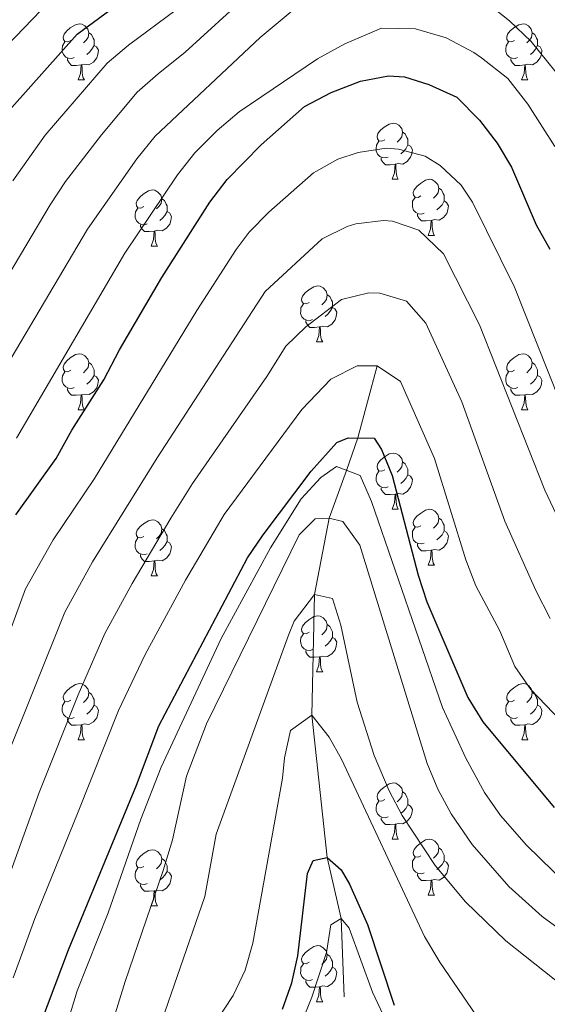
# Model space of a CAD drawing. Units: metres. Extents: x 667900 to 672427, y 737230 to 740310.
# Drawn here: x 668903 to 668998, y 738122 to 738298 of the extents above; entities that cross this region are included whole.
import ezdxf

# ---------------------------------------------------------------- set-up
doc = ezdxf.new("R2010")
doc.units = ezdxf.units.M
doc.header["$MEASUREMENT"] = 0
doc.linetypes.add('DGN Style 3', pattern=[81.534222, 58.23873, -23.295492])
for name, color, linetype, lineweight in [('Carátula', 7, 'Continuous', 0), ('Elementos auxiliares', 7, 'Continuous', 0), ('Entidades rústicas y varios', 7, 'Continuous', 0), ('Hidrografía', 7, 'Continuous', 0), ('Relieve y altimetría', 7, 'Continuous', 0)]:
    doc.layers.add(name, color=color, linetype=linetype, lineweight=lineweight)

msp = doc.modelspace()

# ---------------------------------------------------------------- linework, layer by layer
at = {"layer": 'Carátula', "color": 7, "linetype": 'Continuous', "lineweight": 0}
for points in [[(667973.551, 737230.306), (672427.184, 737340.44), (672353.761, 740309.544), (667900.128, 740199.409)], [(667973.551, 737230.306), (672427.185, 737340.44), (672353.762, 740309.543), (667900.129, 740199.41)]]:
    msp.add_3dface(points, dxfattribs=at)
at = {"layer": 'Elementos auxiliares', "color": 250, "linetype": 'Continuous', "lineweight": 0}
msp.add_3dface([(668786.92, 739959.03), (672194.691, 740043.329), (672252.66, 737729.939), (668843.73, 737645.64)], dxfattribs=at)
at = {"layer": 'Entidades rústicas y varios', "color": 92, "linetype": 'Continuous', "lineweight": 0, "flags": 128}
for points in [[(668912.385, 738294.487), (668911.854, 738294.223), (668911.325, 738294.278), (668911.06, 738294.647), (668911.004, 738295.072), (668911.164, 738295.592), (668911.645, 738296.187), (668912.28, 738296.717), (668913.18, 738297.302), (668913.925, 738297.462), (668914.349, 738297.407), (668914.879, 738297.092), (668915.41, 738296.507), (668915.57, 738295.867), (668915.46, 738295.017), (668915.035, 738294.487), (668914.614, 738294.062)], [(668915.57, 738295.867), (668916.045, 738295.553), (668916.36, 738294.912), (668916.52, 738294.592), (668916.52, 738294.012), (668916.519, 738293.587), (668916.149, 738292.898), (668915.729, 738292.417), (668915.249, 738291.997)], [(668991.711, 738294.487), (668991.182, 738294.223), (668990.651, 738294.278), (668990.387, 738294.647), (668990.331, 738295.072), (668990.491, 738295.592), (668990.972, 738296.187), (668991.606, 738296.717), (668992.507, 738297.303), (668993.251, 738297.462), (668993.677, 738297.408), (668994.207, 738297.093), (668994.736, 738296.507), (668994.896, 738295.867), (668994.786, 738295.017), (668994.361, 738294.488), (668993.941, 738294.062)], [(668994.896, 738295.867), (668995.371, 738295.553), (668995.687, 738294.912), (668995.847, 738294.592), (668995.846, 738294.012), (668995.847, 738293.587), (668995.477, 738292.898), (668995.056, 738292.417), (668994.577, 738291.997)], [(668912.969, 738291.407), (668912.544, 738291.247), (668911.959, 738291.307), (668911.484, 738291.518), (668911.059, 738291.942), (668910.845, 738292.527), (668910.845, 738292.947), (668910.899, 738293.532), (668911.324, 738294.223)], [(668992.296, 738291.408), (668991.871, 738291.247), (668991.287, 738291.308), (668990.811, 738291.517), (668990.387, 738291.943), (668990.171, 738292.527), (668990.172, 738292.948), (668990.226, 738293.532), (668990.651, 738294.223)], [(668916.519, 738293.587), (668916.975, 738293.337), (668917.319, 738292.722), (668917.21, 738291.997), (668917, 738291.357), (668916.415, 738290.617), (668915.619, 738290.138), (668914.77, 738290.243), (668914.34, 738290.112)], [(668995.847, 738293.587), (668996.301, 738293.337), (668996.646, 738292.723), (668996.536, 738291.998), (668996.326, 738291.357), (668995.741, 738290.617), (668994.947, 738290.138), (668994.097, 738290.243), (668993.667, 738290.112)], [(668914.23, 738290.112), (668913.339, 738290.027), (668912.494, 738290.027), (668912.069, 738290.457), (668911.75, 738290.932), (668911.75, 738291.247)], [(668993.557, 738290.112), (668992.667, 738290.027), (668991.821, 738290.027), (668991.397, 738290.457), (668991.077, 738290.932), (668991.076, 738291.247)], [(668913.685, 738287.427), (668914.119, 738288.587), (668914.23, 738290.112), (668914.34, 738290.112), (668914.374, 738289.528), (668914.409, 738288.842), (668914.479, 738288.228), (668914.594, 738287.828), (668914.809, 738287.428)], [(668993.011, 738287.427), (668993.447, 738288.587), (668993.557, 738290.112), (668993.667, 738290.112), (668993.701, 738289.528), (668993.736, 738288.842), (668993.807, 738288.227), (668993.921, 738287.828), (668994.136, 738287.428)], [(668913.685, 738287.427), (668914.809, 738287.428)], [(668993.011, 738287.427), (668994.136, 738287.428)], [(668968.523, 738276.718), (668967.994, 738276.453), (668967.463, 738276.508), (668967.198, 738276.879), (668967.143, 738277.303), (668967.304, 738277.824), (668967.783, 738278.419), (668968.418, 738278.948), (668969.318, 738279.533), (668970.063, 738279.693), (668970.489, 738279.639), (668971.019, 738279.324), (668971.548, 738278.739), (668971.708, 738278.099), (668971.598, 738277.249), (668971.173, 738276.718), (668970.754, 738276.293)], [(668969.109, 738273.638), (668968.683, 738273.478), (668968.099, 738273.538), (668967.623, 738273.748), (668967.199, 738274.174), (668966.983, 738274.759), (668966.983, 738275.179), (668967.038, 738275.763), (668967.464, 738276.453)], [(668971.708, 738278.099), (668972.183, 738277.783), (668972.498, 738277.144), (668972.658, 738276.824), (668972.658, 738276.243), (668972.659, 738275.818), (668972.289, 738275.128), (668971.869, 738274.648), (668971.389, 738274.228)], [(668972.659, 738275.818), (668973.113, 738275.568), (668973.458, 738274.954), (668973.348, 738274.228), (668973.138, 738273.588), (668972.553, 738272.849), (668971.759, 738272.368), (668970.908, 738272.473), (668970.478, 738272.343)], [(668970.368, 738272.344), (668969.479, 738272.259), (668968.634, 738272.259), (668968.209, 738272.688), (668967.888, 738273.164), (668967.888, 738273.479)], [(668969.823, 738269.658), (668970.259, 738270.818), (668970.368, 738272.344), (668970.478, 738272.343), (668970.514, 738271.758), (668970.549, 738271.074), (668970.619, 738270.458), (668970.734, 738270.058), (668970.949, 738269.658)], [(668969.823, 738269.658), (668970.949, 738269.658)], [(668974.998, 738266.683), (668974.469, 738266.418), (668973.938, 738266.473), (668973.673, 738266.844), (668973.619, 738267.268), (668973.779, 738267.789), (668974.258, 738268.384), (668974.893, 738268.913), (668975.793, 738269.498), (668976.538, 738269.658), (668976.964, 738269.604), (668977.494, 738269.289), (668978.023, 738268.704), (668978.183, 738268.064), (668978.073, 738267.214), (668977.648, 738266.683), (668977.229, 738266.258)], [(668925.443, 738264.779), (668924.914, 738264.514), (668924.383, 738264.568), (668924.118, 738264.938), (668924.063, 738265.364), (668924.224, 738265.883), (668924.703, 738266.478), (668925.338, 738267.009), (668926.238, 738267.593), (668926.983, 738267.754), (668927.409, 738267.698), (668927.939, 738267.383), (668928.468, 738266.798), (668928.628, 738266.159), (668928.518, 738265.308), (668928.093, 738264.778), (668927.674, 738264.354)], [(668978.183, 738268.064), (668978.658, 738267.748), (668978.973, 738267.109), (668979.133, 738266.789), (668979.133, 738266.208), (668979.134, 738265.783), (668978.764, 738265.093), (668978.344, 738264.613), (668977.864, 738264.193)], [(668928.628, 738266.159), (668929.103, 738265.844), (668929.418, 738265.203), (668929.578, 738264.883), (668929.578, 738264.304), (668929.579, 738263.879), (668929.209, 738263.188), (668928.789, 738262.709), (668928.309, 738262.289)], [(668975.584, 738263.603), (668975.159, 738263.443), (668974.574, 738263.503), (668974.099, 738263.713), (668973.674, 738264.139), (668973.458, 738264.724), (668973.458, 738265.144), (668973.514, 738265.728), (668973.939, 738266.418)], [(668926.029, 738261.698), (668925.603, 738261.539), (668925.019, 738261.598), (668924.543, 738261.809), (668924.119, 738262.233), (668923.903, 738262.818), (668923.903, 738263.238), (668923.958, 738263.824), (668924.384, 738264.513)], [(668979.134, 738265.783), (668979.588, 738265.533), (668979.934, 738264.919), (668979.823, 738264.193), (668979.613, 738263.553), (668979.028, 738262.814), (668978.234, 738262.333), (668977.383, 738262.438), (668976.953, 738262.308)], [(668929.579, 738263.879), (668930.033, 738263.629), (668930.378, 738263.013), (668930.268, 738262.288), (668930.058, 738261.649), (668929.473, 738260.908), (668928.679, 738260.428), (668927.828, 738260.533), (668927.398, 738260.404)], [(668976.843, 738262.309), (668975.953, 738262.224), (668975.109, 738262.224), (668974.683, 738262.653), (668974.363, 738263.129), (668974.363, 738263.444)], [(668976.298, 738259.623), (668976.734, 738260.783), (668976.843, 738262.309), (668976.953, 738262.308), (668976.989, 738261.723), (668977.024, 738261.039), (668977.094, 738260.423), (668977.209, 738260.023), (668977.424, 738259.623)], [(668927.288, 738260.403), (668926.399, 738260.318), (668925.554, 738260.318), (668925.129, 738260.749), (668924.808, 738261.223), (668924.808, 738261.538)], [(668926.743, 738257.719), (668927.179, 738258.879), (668927.288, 738260.403), (668927.398, 738260.404), (668927.434, 738259.818), (668927.469, 738259.133), (668927.539, 738258.519), (668927.654, 738258.118), (668927.869, 738257.719)], [(668976.298, 738259.623), (668977.424, 738259.623)], [(668926.743, 738257.719), (668927.869, 738257.719)], [(668955.02, 738247.636), (668954.491, 738247.37), (668953.96, 738247.425), (668953.696, 738247.795), (668953.64, 738248.221), (668953.8, 738248.741), (668954.28, 738249.335), (668954.915, 738249.866), (668955.816, 738250.45), (668956.56, 738250.611), (668956.986, 738250.555), (668957.516, 738250.24), (668958.045, 738249.655), (668958.205, 738249.016), (668958.095, 738248.166), (668957.67, 738247.635), (668957.25, 738247.211)], [(668958.205, 738249.016), (668958.68, 738248.7), (668958.996, 738248.06), (668959.156, 738247.74), (668959.155, 738247.161), (668959.156, 738246.736), (668958.786, 738246.045), (668958.365, 738245.566), (668957.886, 738245.146)], [(668955.606, 738244.555), (668955.18, 738244.396), (668954.596, 738244.455), (668954.12, 738244.666), (668953.696, 738245.09), (668953.48, 738245.675), (668953.481, 738246.095), (668953.535, 738246.681), (668953.96, 738247.37)], [(668959.156, 738246.736), (668959.61, 738246.486), (668959.955, 738245.87), (668959.845, 738245.145), (668959.635, 738244.506), (668959.05, 738243.765), (668958.256, 738243.285), (668957.406, 738243.39), (668956.975, 738243.261)], [(668956.866, 738243.26), (668955.976, 738243.175), (668955.13, 738243.175), (668954.706, 738243.606), (668954.386, 738244.08), (668954.385, 738244.395)], [(668956.32, 738240.576), (668956.756, 738241.736), (668956.866, 738243.26), (668956.975, 738243.261), (668957.01, 738242.675), (668957.045, 738241.99), (668957.116, 738241.376), (668957.231, 738240.975), (668957.445, 738240.575)], [(668956.32, 738240.576), (668957.445, 738240.575)], [(668912.384, 738235.495), (668911.855, 738235.231), (668911.324, 738235.286), (668911.06, 738235.655), (668911.004, 738236.08), (668911.165, 738236.6), (668911.644, 738237.195), (668912.279, 738237.725), (668913.179, 738238.31), (668913.924, 738238.47), (668914.35, 738238.415), (668914.88, 738238.1), (668915.409, 738237.515), (668915.569, 738236.875), (668915.459, 738236.025), (668915.034, 738235.495), (668914.614, 738235.07)], [(668991.712, 738235.495), (668991.182, 738235.231), (668990.651, 738235.286), (668990.386, 738235.655), (668990.332, 738236.08), (668990.492, 738236.6), (668990.971, 738237.195), (668991.606, 738237.725), (668992.506, 738238.311), (668993.251, 738238.47), (668993.676, 738238.415), (668994.207, 738238.101), (668994.737, 738237.515), (668994.896, 738236.875), (668994.786, 738236.025), (668994.361, 738235.496), (668993.942, 738235.07)], [(668915.569, 738236.875), (668916.044, 738236.561), (668916.359, 738235.92), (668916.519, 738235.6), (668916.519, 738235.02), (668916.52, 738234.596), (668916.15, 738233.906), (668915.729, 738233.425), (668915.25, 738233.005)], [(668994.896, 738236.875), (668995.371, 738236.561), (668995.686, 738235.92), (668995.846, 738235.6), (668995.847, 738235.02), (668995.846, 738234.595), (668995.476, 738233.906), (668995.057, 738233.425), (668994.576, 738233.005)], [(668912.97, 738232.415), (668912.544, 738232.255), (668911.96, 738232.315), (668911.484, 738232.526), (668911.06, 738232.95), (668910.844, 738233.535), (668910.845, 738233.955), (668910.899, 738234.54), (668911.325, 738235.231)], [(668916.52, 738234.596), (668916.974, 738234.345), (668917.319, 738233.73), (668917.209, 738233.005), (668916.999, 738232.365), (668916.414, 738231.625), (668915.62, 738231.146), (668914.769, 738231.251), (668914.339, 738231.12)], [(668992.297, 738232.416), (668991.872, 738232.255), (668991.286, 738232.316), (668990.812, 738232.526), (668990.386, 738232.95), (668990.172, 738233.535), (668990.171, 738233.955), (668990.227, 738234.54), (668990.652, 738235.231)], [(668995.846, 738234.595), (668996.301, 738234.345), (668996.647, 738233.73), (668996.537, 738233.006), (668996.326, 738232.365), (668995.741, 738231.625), (668994.946, 738231.146), (668994.096, 738231.251), (668993.666, 738231.12)], [(668914.229, 738231.12), (668913.34, 738231.035), (668912.495, 738231.035), (668912.07, 738231.465), (668911.749, 738231.94), (668911.749, 738232.255)], [(668913.684, 738228.435), (668914.12, 738229.595), (668914.229, 738231.12), (668914.339, 738231.12), (668914.375, 738230.536), (668914.409, 738229.85), (668914.48, 738229.236), (668914.595, 738228.836), (668914.81, 738228.436)], [(668993.556, 738231.12), (668992.666, 738231.035), (668991.822, 738231.035), (668991.396, 738231.465), (668991.076, 738231.94), (668991.076, 738232.255)], [(668993.011, 738228.435), (668993.447, 738229.595), (668993.556, 738231.12), (668993.666, 738231.12), (668993.702, 738230.536), (668993.737, 738229.85), (668993.806, 738229.235), (668993.922, 738228.836), (668994.137, 738228.436)], [(668913.684, 738228.435), (668914.81, 738228.436)], [(668993.011, 738228.435), (668994.137, 738228.436)], [(668968.524, 738217.726), (668967.993, 738217.461), (668967.464, 738217.516), (668967.198, 738217.887), (668967.144, 738218.311), (668967.303, 738218.832), (668967.783, 738219.427), (668968.419, 738219.956), (668969.318, 738220.542), (668970.064, 738220.701), (668970.488, 738220.647), (668971.018, 738220.332), (668971.549, 738219.747), (668971.709, 738219.107), (668971.599, 738218.257), (668971.174, 738217.727), (668970.754, 738217.301)], [(668971.709, 738219.107), (668972.184, 738218.791), (668972.498, 738218.152), (668972.658, 738217.832), (668972.659, 738217.251), (668972.658, 738216.826), (668972.288, 738216.136), (668971.869, 738215.656), (668971.388, 738215.236)], [(668969.108, 738214.647), (668968.684, 738214.486), (668968.098, 738214.547), (668967.624, 738214.756), (668967.198, 738215.182), (668966.984, 738215.767), (668966.983, 738216.187), (668967.039, 738216.771), (668967.463, 738217.461)], [(668972.658, 738216.826), (668973.114, 738216.576), (668973.459, 738215.962), (668973.349, 738215.237), (668973.139, 738214.596), (668972.554, 738213.857), (668971.758, 738213.376), (668970.908, 738213.481), (668970.478, 738213.351)], [(668970.368, 738213.352), (668969.478, 738213.267), (668968.633, 738213.267), (668968.208, 738213.696), (668967.888, 738214.172), (668967.889, 738214.487)], [(668969.824, 738210.666), (668970.258, 738211.826), (668970.368, 738213.352), (668970.478, 738213.351), (668970.513, 738212.766), (668970.549, 738212.082), (668970.618, 738211.466), (668970.733, 738211.066), (668970.948, 738210.666)], [(668969.824, 738210.666), (668970.948, 738210.666)], [(668974.999, 738207.691), (668974.468, 738207.426), (668973.939, 738207.481), (668973.673, 738207.852), (668973.619, 738208.276), (668973.778, 738208.797), (668974.259, 738209.392), (668974.894, 738209.921), (668975.793, 738210.507), (668976.539, 738210.666), (668976.963, 738210.612), (668977.493, 738210.297), (668978.024, 738209.712), (668978.184, 738209.072), (668978.074, 738208.222), (668977.649, 738207.692), (668977.228, 738207.266)], [(668925.444, 738205.787), (668924.913, 738205.521), (668924.384, 738205.576), (668924.118, 738205.946), (668924.064, 738206.372), (668924.223, 738206.892), (668924.703, 738207.486), (668925.339, 738208.017), (668926.238, 738208.601), (668926.984, 738208.762), (668927.408, 738208.706), (668927.938, 738208.391), (668928.469, 738207.806), (668928.629, 738207.167), (668928.519, 738206.317), (668928.094, 738205.786), (668927.674, 738205.362)], [(668978.184, 738209.072), (668978.659, 738208.756), (668978.973, 738208.117), (668979.133, 738207.797), (668979.134, 738207.216), (668979.133, 738206.791), (668978.763, 738206.101), (668978.343, 738205.621), (668977.863, 738205.201)], [(668928.629, 738207.167), (668929.104, 738206.851), (668929.418, 738206.211), (668929.578, 738205.891), (668929.579, 738205.312), (668929.578, 738204.887), (668929.208, 738204.196), (668928.788, 738203.717), (668928.308, 738203.297)], [(668975.583, 738204.612), (668975.158, 738204.451), (668974.573, 738204.512), (668974.098, 738204.721), (668973.673, 738205.147), (668973.459, 738205.732), (668973.458, 738206.152), (668973.513, 738206.736), (668973.938, 738207.426)], [(668979.133, 738206.791), (668979.589, 738206.541), (668979.933, 738205.927), (668979.824, 738205.202), (668979.614, 738204.561), (668979.029, 738203.822), (668978.233, 738203.341), (668977.383, 738203.446), (668976.954, 738203.316)], [(668926.028, 738202.706), (668925.604, 738202.547), (668925.018, 738202.606), (668924.544, 738202.817), (668924.118, 738203.241), (668923.904, 738203.826), (668923.903, 738204.246), (668923.959, 738204.832), (668924.383, 738205.521)], [(668929.578, 738204.887), (668930.034, 738204.637), (668930.379, 738204.021), (668930.269, 738203.296), (668930.059, 738202.657), (668929.474, 738201.916), (668928.678, 738201.436), (668927.828, 738201.541), (668927.398, 738201.412)], [(668976.843, 738203.317), (668975.953, 738203.232), (668975.108, 738203.232), (668974.683, 738203.661), (668974.363, 738204.137), (668974.364, 738204.452)], [(668927.288, 738201.411), (668926.398, 738201.326), (668925.553, 738201.326), (668925.128, 738201.757), (668924.808, 738202.231), (668924.809, 738202.546)], [(668976.299, 738200.631), (668976.733, 738201.791), (668976.843, 738203.317), (668976.954, 738203.316), (668976.988, 738202.731), (668977.023, 738202.047), (668977.093, 738201.431), (668977.208, 738201.031), (668977.423, 738200.631)], [(668926.744, 738198.727), (668927.178, 738199.887), (668927.288, 738201.411), (668927.398, 738201.412), (668927.433, 738200.826), (668927.469, 738200.141), (668927.538, 738199.527), (668927.653, 738199.126), (668927.868, 738198.726)], [(668976.299, 738200.631), (668977.423, 738200.631)], [(668926.744, 738198.727), (668927.868, 738198.726)], [(668955.021, 738188.644), (668954.49, 738188.378), (668953.96, 738188.433), (668953.695, 738188.803), (668953.641, 738189.229), (668953.801, 738189.749), (668954.28, 738190.344), (668954.915, 738190.874), (668955.815, 738191.458), (668956.56, 738191.619), (668956.985, 738191.563), (668957.515, 738191.248), (668958.046, 738190.663), (668958.205, 738190.024), (668958.095, 738189.174), (668957.67, 738188.643), (668957.251, 738188.219)], [(668955.606, 738185.563), (668955.181, 738185.404), (668954.595, 738185.463), (668954.121, 738185.673), (668953.695, 738186.098), (668953.481, 738186.683), (668953.48, 738187.103), (668953.536, 738187.689), (668953.961, 738188.378)], [(668958.205, 738190.024), (668958.68, 738189.708), (668958.995, 738189.068), (668959.155, 738188.748), (668959.156, 738188.169), (668959.155, 738187.744), (668958.785, 738187.053), (668958.366, 738186.574), (668957.885, 738186.154)], [(668959.155, 738187.744), (668959.61, 738187.494), (668959.956, 738186.878), (668959.846, 738186.153), (668959.635, 738185.514), (668959.05, 738184.773), (668958.255, 738184.293), (668957.405, 738184.398), (668956.975, 738184.269)], [(668956.865, 738184.268), (668955.975, 738184.183), (668955.131, 738184.183), (668954.705, 738184.614), (668954.385, 738185.089), (668954.385, 738185.403)], [(668956.32, 738181.584), (668956.755, 738182.744), (668956.865, 738184.268), (668956.975, 738184.269), (668957.011, 738183.683), (668957.046, 738182.998), (668957.115, 738182.383), (668957.231, 738181.983), (668957.446, 738181.583)], [(668956.32, 738181.584), (668957.446, 738181.583)], [(668912.385, 738176.503), (668911.854, 738176.239), (668911.325, 738176.294), (668911.059, 738176.663), (668911.005, 738177.088), (668911.164, 738177.608), (668911.644, 738178.203), (668912.28, 738178.733), (668913.179, 738179.318), (668913.925, 738179.479), (668914.349, 738179.423), (668914.879, 738179.108), (668915.41, 738178.523), (668915.57, 738177.883), (668915.46, 738177.033), (668915.034, 738176.503), (668914.615, 738176.078)], [(668915.57, 738177.883), (668916.044, 738177.569), (668916.359, 738176.928), (668916.519, 738176.608), (668916.52, 738176.028), (668916.519, 738175.604), (668916.149, 738174.913), (668915.73, 738174.433), (668915.249, 738174.013)], [(668991.712, 738176.503), (668991.181, 738176.239), (668990.652, 738176.294), (668990.387, 738176.663), (668990.331, 738177.088), (668990.491, 738177.608), (668990.972, 738178.203), (668991.607, 738178.733), (668992.507, 738179.319), (668993.252, 738179.478), (668993.676, 738179.423), (668994.206, 738179.108), (668994.737, 738178.523), (668994.897, 738177.883), (668994.787, 738177.033), (668994.362, 738176.504), (668993.941, 738176.078)], [(668994.897, 738177.883), (668995.372, 738177.569), (668995.687, 738176.928), (668995.847, 738176.608), (668995.847, 738176.028), (668995.846, 738175.603), (668995.476, 738174.914), (668995.056, 738174.433), (668994.576, 738174.013)], [(668912.969, 738173.423), (668912.545, 738173.264), (668911.959, 738173.323), (668911.485, 738173.534), (668911.059, 738173.958), (668910.845, 738174.543), (668910.844, 738174.963), (668910.9, 738175.548), (668911.325, 738176.239)], [(668992.296, 738173.423), (668991.871, 738173.263), (668991.286, 738173.324), (668990.811, 738173.534), (668990.386, 738173.958), (668990.172, 738174.543), (668990.172, 738174.963), (668990.226, 738175.548), (668990.651, 738176.239)], [(668916.519, 738175.604), (668916.975, 738175.353), (668917.32, 738174.738), (668917.21, 738174.013), (668916.999, 738173.373), (668916.415, 738172.633), (668915.619, 738172.154), (668914.769, 738172.259), (668914.339, 738172.128)], [(668995.846, 738175.603), (668996.302, 738175.353), (668996.646, 738174.738), (668996.536, 738174.013), (668996.327, 738173.373), (668995.742, 738172.633), (668994.946, 738172.154), (668994.097, 738172.259), (668993.667, 738172.128)], [(668914.229, 738172.128), (668913.339, 738172.043), (668912.494, 738172.043), (668912.069, 738172.474), (668911.749, 738172.948), (668911.75, 738173.263)], [(668993.557, 738172.128), (668992.666, 738172.043), (668991.821, 738172.043), (668991.396, 738172.473), (668991.077, 738172.948), (668991.077, 738173.263)], [(668913.685, 738169.444), (668914.119, 738170.603), (668914.229, 738172.128), (668914.339, 738172.128), (668914.375, 738171.544), (668914.41, 738170.858), (668914.479, 738170.244), (668914.594, 738169.843), (668914.809, 738169.444)], [(668993.012, 738169.443), (668993.446, 738170.603), (668993.557, 738172.128), (668993.667, 738172.128), (668993.701, 738171.544), (668993.736, 738170.858), (668993.806, 738170.244), (668993.921, 738169.844), (668994.136, 738169.444)], [(668913.685, 738169.444), (668914.809, 738169.444)], [(668993.012, 738169.443), (668994.136, 738169.444)], [(668968.523, 738158.734), (668967.993, 738158.469), (668967.463, 738158.524), (668967.199, 738158.895), (668967.143, 738159.319), (668967.303, 738159.839), (668967.784, 738160.435), (668968.418, 738160.964), (668969.319, 738161.55), (668970.063, 738161.709), (668970.489, 738161.655), (668971.018, 738161.34), (668971.548, 738160.755), (668971.708, 738160.114), (668971.598, 738159.264), (668971.174, 738158.735), (668970.753, 738158.309)], [(668969.108, 738155.655), (668968.683, 738155.494), (668968.099, 738155.555), (668967.623, 738155.764), (668967.199, 738156.19), (668966.983, 738156.775), (668966.984, 738157.195), (668967.038, 738157.779), (668967.463, 738158.469)], [(668971.708, 738160.114), (668972.184, 738159.799), (668972.499, 738159.16), (668972.659, 738158.84), (668972.658, 738158.259), (668972.659, 738157.834), (668972.289, 738157.144), (668971.868, 738156.664), (668971.389, 738156.244)], [(668972.659, 738157.834), (668973.113, 738157.584), (668973.458, 738156.97), (668973.348, 738156.245), (668973.139, 738155.604), (668972.553, 738154.865), (668971.759, 738154.384), (668970.909, 738154.489), (668970.479, 738154.359)], [(668970.369, 738154.36), (668969.479, 738154.275), (668968.633, 738154.275), (668968.209, 738154.704), (668967.889, 738155.18), (668967.888, 738155.495)], [(668969.823, 738151.674), (668970.258, 738152.834), (668970.369, 738154.36), (668970.479, 738154.359), (668970.513, 738153.774), (668970.548, 738153.09), (668970.618, 738152.474), (668970.733, 738152.074), (668970.948, 738151.674)], [(668969.823, 738151.674), (668970.948, 738151.674)], [(668974.998, 738148.699), (668974.469, 738148.434), (668973.938, 738148.489), (668973.674, 738148.86), (668973.618, 738149.284), (668973.778, 738149.804), (668974.259, 738150.4), (668974.893, 738150.929), (668975.794, 738151.515), (668976.538, 738151.674), (668976.964, 738151.62), (668977.494, 738151.305), (668978.023, 738150.72), (668978.183, 738150.079), (668978.073, 738149.229), (668977.648, 738148.7), (668977.228, 738148.274)], [(668925.443, 738146.795), (668924.913, 738146.529), (668924.383, 738146.584), (668924.119, 738146.954), (668924.063, 738147.38), (668924.223, 738147.9), (668924.704, 738148.495), (668925.338, 738149.025), (668926.239, 738149.609), (668926.983, 738149.77), (668927.409, 738149.714), (668927.938, 738149.399), (668928.468, 738148.814), (668928.628, 738148.175), (668928.518, 738147.325), (668928.093, 738146.794), (668927.673, 738146.37)], [(668978.183, 738150.079), (668978.658, 738149.764), (668978.974, 738149.125), (668979.134, 738148.805), (668979.133, 738148.224), (668979.134, 738147.799), (668978.764, 738147.109), (668978.343, 738146.629), (668977.864, 738146.209)], [(668928.628, 738148.175), (668929.104, 738147.859), (668929.419, 738147.219), (668929.579, 738146.899), (668929.578, 738146.32), (668929.579, 738145.895), (668929.209, 738145.204), (668928.788, 738144.725), (668928.309, 738144.305)], [(668975.583, 738145.62), (668975.158, 738145.459), (668974.574, 738145.52), (668974.098, 738145.729), (668973.674, 738146.155), (668973.458, 738146.74), (668973.459, 738147.16), (668973.513, 738147.744), (668973.938, 738148.434)], [(668926.028, 738143.714), (668925.603, 738143.555), (668925.019, 738143.614), (668924.543, 738143.824), (668924.119, 738144.249), (668923.903, 738144.834), (668923.904, 738145.254), (668923.958, 738145.84), (668924.383, 738146.529)], [(668979.134, 738147.799), (668979.588, 738147.549), (668979.933, 738146.935), (668979.823, 738146.21), (668979.613, 738145.569), (668979.028, 738144.83), (668978.234, 738144.349), (668977.384, 738144.454), (668976.953, 738144.324)], [(668929.579, 738145.895), (668930.033, 738145.645), (668930.378, 738145.029), (668930.268, 738144.304), (668930.059, 738143.665), (668929.473, 738142.924), (668928.679, 738142.444), (668927.829, 738142.549), (668927.399, 738142.42)], [(668976.844, 738144.325), (668975.954, 738144.24), (668975.108, 738144.24), (668974.684, 738144.669), (668974.364, 738145.145), (668974.363, 738145.46)], [(668976.298, 738141.639), (668976.734, 738142.799), (668976.844, 738144.325), (668976.953, 738144.324), (668976.988, 738143.739), (668977.023, 738143.055), (668977.094, 738142.439), (668977.208, 738142.039), (668977.423, 738141.639)], [(668927.289, 738142.419), (668926.399, 738142.334), (668925.553, 738142.334), (668925.129, 738142.765), (668924.809, 738143.24), (668924.808, 738143.554)], [(668926.743, 738139.735), (668927.178, 738140.895), (668927.289, 738142.419), (668927.399, 738142.42), (668927.433, 738141.834), (668927.468, 738141.149), (668927.539, 738140.535), (668927.653, 738140.134), (668927.868, 738139.734)], [(668976.298, 738141.639), (668977.423, 738141.639)], [(668926.743, 738139.735), (668927.868, 738139.734)], [(668955.02, 738129.652), (668954.49, 738129.386), (668953.961, 738129.441), (668953.696, 738129.811), (668953.64, 738130.237), (668953.8, 738130.757), (668954.281, 738131.352), (668954.916, 738131.882), (668955.816, 738132.466), (668956.561, 738132.627), (668956.985, 738132.571), (668957.515, 738132.256), (668958.045, 738131.671), (668958.206, 738131.032), (668958.096, 738130.182), (668957.671, 738129.651), (668957.25, 738129.227)], [(668958.206, 738131.032), (668958.681, 738130.716), (668958.996, 738130.076), (668959.156, 738129.757), (668959.155, 738129.177), (668959.155, 738128.752), (668958.785, 738128.061), (668958.365, 738127.582), (668957.885, 738127.162)], [(668955.605, 738126.571), (668955.18, 738126.412), (668954.595, 738126.471), (668954.12, 738126.681), (668953.695, 738127.106), (668953.48, 738127.691), (668953.481, 738128.111), (668953.535, 738128.697), (668953.96, 738129.386)], [(668959.155, 738128.752), (668959.611, 738128.502), (668959.955, 738127.886), (668959.845, 738127.161), (668959.636, 738126.522), (668959.051, 738125.781), (668958.255, 738125.301), (668957.406, 738125.406), (668956.976, 738125.277)], [(668956.866, 738125.276), (668955.975, 738125.192), (668955.13, 738125.191), (668954.705, 738125.622), (668954.386, 738126.097), (668954.386, 738126.411)], [(668956.321, 738122.592), (668956.755, 738123.752), (668956.866, 738125.276), (668956.976, 738125.277), (668957.01, 738124.691), (668957.045, 738124.006), (668957.115, 738123.391), (668957.23, 738122.991), (668957.445, 738122.591)], [(668956.321, 738122.592), (668957.445, 738122.591)]]:
    msp.add_lwpolyline(points, dxfattribs=at)
at = {"layer": 'Hidrografía', "color": 142, "linetype": 'DGN Style 3', "lineweight": 13}
msp.add_polyline3d([(668967.151, 738236.328, 1055), (668963.73, 738223.418, 1050), (668961.693, 738217.612, 1045), (668958.598, 738209.065, 1040), (668955.977, 738195.418, 1035), (668955.48, 738173.808, 1030), (668958.236, 738148.366, 1025), (668960.73, 738137.49, 1020), (668961.256, 738123.453, 1015.709)], dxfattribs=at)
at = {"layer": 'Relieve y altimetría', "color": 30, "linetype": 'Continuous', "lineweight": 30, "flags": 128}
for points, elevation in [([(668901.834, 738282.512), (668913.5, 738295.604), (668932.399, 738309.549)], 1100), ([(668902.511, 738209.64), (668909.745, 738219.708), (668912.53, 738224.81), (668918.286, 738233.815), (668921.065, 738239.16), (668928.668, 738252.089), (668937.221, 738265.566), (668940.358, 738269.629), (668946.396, 738275.791), (668954.195, 738282.673), (668958.954, 738285.169), (668964.203, 738287.196), (668969.186, 738288.151), (668972.041, 738287.99), (668976.395, 738286.631), (668981.407, 738284.324), (668985.494, 738280.236), (668988.618, 738276.131), (668991.201, 738271.848), (668995.633, 738261.523), (668998.038, 738257.138)], 1075), ([(668905.836, 738115.616), (668911.931, 738131.841), (668924.098, 738161.327), (668928.139, 738171.902), (668943.982, 738201.94), (668946.768, 738206.082), (668955.387, 738217.491), (668959.928, 738222.602), (668961.994, 738223.445), (668966.644, 738223.375), (668967.966, 738221.317), (668969.854, 738216.683), (668974.492, 738198.846), (668976.028, 738194.087), (668983.371, 738176.985), (668986.06, 738172.627), (668998.83, 738157.314)], 1050), ([(668950.208, 738121.232), (668951.874, 738125.969), (668952.989, 738130.793), (668954.695, 738145.513), (668955.704, 738147.825), (668958.236, 738148.366), (668960.723, 738146.189), (668962.231, 738143.639), (668965.408, 738136.404), (668970.211, 738121.961)], 1025)]:
    msp.add_lwpolyline(points, dxfattribs=dict(at, elevation=elevation))
at = {"layer": 'Relieve y altimetría', "color": 30, "linetype": 'Continuous', "lineweight": 0, "flags": 128}
for points, elevation in [([(668889.322, 738232.558), (668908.68, 738265.074), (668911.415, 738269.259), (668917.842, 738277.618), (668924.243, 738285.213), (668927.981, 738288.536), (668932.793, 738292.395), (668944.209, 738302.793)], 1090), ([(668899.328, 738291.917), (668908.612, 738301.489)], 1105), ([(668986.013, 738301.876), (668990.815, 738297.963), (668994.734, 738294.274), (669001.941, 738285.357), (669015.834, 738261.598), (669017.924, 738255.974), (669022.684, 738247.179), (669026.326, 738241.666), (669029.063, 738235.272), (669030.091, 738233.986), (669044.006, 738220.996), (669060.423, 738208.396), (669063.424, 738206.484), (669073.374, 738201.852), (669087.02, 738194.394), (669092.854, 738190.306), (669097.185, 738185.637), (669105.96, 738173.231), (669114.93, 738154.739), (669118.539, 738146.102), (669122.261, 738136.263), (669127.699, 738118.384)], 1085), ([(668898.182, 738231.845), (668915.342, 738260.747), (668924.158, 738273.316), (668927.432, 738277.34), (668946.239, 738295.013), (668953.021, 738300.674)], 1085), ([(668902.017, 738269.403), (668907.808, 738277.557), (668918.871, 738290.408), (668922.703, 738293.618), (668931.213, 738299.94)], 1095), ([(668902.63, 738223.378), (668922.005, 738256.417), (668931.474, 738270.45), (668934.576, 738274.368), (668938.527, 738278.356), (668942.486, 738281.71), (668956.485, 738291.197), (668961.401, 738293.858), (668967.916, 738296.708), (668974.01, 738296.586), (668979.49, 738294.93), (668984.429, 738292.301), (668985.809, 738291.367), (668990.529, 738287.693), (668994.143, 738283.116), (668998.939, 738275.515)], 1080), ([(668897.484, 738178.021), (668904.261, 738196.439), (668909.2, 738205.156), (668916.592, 738216.153), (668934.92, 738246.191), (668941.937, 738257.131), (668944.272, 738260.225), (668947.804, 738263.759), (668955.754, 738270.827), (668960.129, 738273.238), (668963.761, 738274.444), (668968.747, 738275.193), (668970.961, 738275.066), (668975.729, 738273.767), (668978.455, 738272.134), (668982.175, 738268.629), (668984.224, 738265.579), (668991.759, 738250.386), (669005.843, 738214.816)], 1070), ([(668900.579, 738165.509), (668911.286, 738192.267), (668916.274, 738201.264), (668927.841, 738219.846), (668947.106, 738249.568), (668957.314, 738258.982), (668961.772, 738261.226), (668963.319, 738261.694), (668968.314, 738262.284), (668969.881, 738262.143), (668974.592, 738260.562), (668979.031, 738256.339), (668985.48, 738243.632), (668997.18, 738214.068), (669004.367, 738198.822)], 1065), ([(668901.365, 738145.119), (668906.707, 738159.991), (668913.696, 738177.441), (668918.456, 738188.433), (668923.344, 738197.37), (668930.287, 738209.046), (668934.149, 738215.259), (668947.423, 738234.397), (668950.845, 738239.788), (668954.418, 738243.266), (668960.779, 738248.134), (668965.699, 738249.326), (668967.659, 738249.285), (668972.437, 738247.836), (668975.855, 738243.942), (668982.289, 738229.848), (668990.008, 738208.52), (668995.536, 738196.126), (668998.118, 738191.128)], 1060), ([(668902.037, 738126.836), (668903.788, 738131.599), (668905.917, 738137.489), (668913.542, 738156.25), (668920.918, 738174.671), (668925.669, 738184.671), (668932.899, 738197.975), (668939.794, 738209.728), (668953.676, 738228.5), (668958.875, 738233.914), (668963.594, 738236.292), (668967.151, 738236.329), (668971.331, 738233.495), (668977.427, 738219.754), (668983.002, 738201.606), (668984.805, 738196.945), (668989.079, 738188.883), (668991.798, 738182.552), (668994.662, 738178.447), (669001.312, 738171.457)], 1055), ([(668910.904, 738115.878), (668913.477, 738124.566), (668919.042, 738138.498), (668924.911, 738155.218), (668928.551, 738164.531), (668939.275, 738187.561), (668948.104, 738203.75), (668953.59, 738212.488), (668957.067, 738216.305), (668959.9, 738218.301), (668964.141, 738216.677), (668966.148, 738212.049), (668978.872, 738175.2), (668983.016, 738166.115), (668986.376, 738160.014), (668989.214, 738155.884), (668993.882, 738150.572), (669001.056, 738143.595), (669006.698, 738139.485), (669019.86, 738131.595), (669029.643, 738124.832), (669033.545, 738121.737)], 1045), ([(668917.282, 738110.588), (668922.066, 738126.228), (668928.911, 738146.061), (668930.547, 738151.509), (668933.071, 738162.918), (668936.65, 738172.26), (668953.21, 738206.052), (668956.073, 738208.916), (668958.598, 738209.066), (668961.014, 738208.444), (668964.086, 738204.221), (668976.099, 738165.198), (668977.992, 738160.585), (668980.409, 738156.188), (668984.137, 738150.689), (668990.721, 738143.191), (668996.652, 738137.834), (669001.486, 738134.297), (669010.038, 738129.3), (669019.519, 738122.454), (669024.22, 738118.675)], 1040), ([(668923.747, 738105.053), (668936.334, 738141.407), (668938.365, 738152.534), (668951.278, 738188.15), (668952.307, 738190.629), (668955.977, 738195.419), (668959.167, 738194.685), (668960.67, 738189.898), (668963.61, 738176.172), (668966.6, 738166.638), (668969.332, 738160.274), (668971.665, 738155.863), (668977.516, 738146.933), (668982.994, 738140.423), (668990.169, 738133.449), (669004.041, 738122.502), (669012.841, 738114.978)], 1035), ([(668936.355, 738116.003), (668941.433, 738123.681), (668943.536, 738128.256), (668944.942, 738133.049), (668950.243, 738162.544), (668950.597, 738166.225), (668951.69, 738171.089), (668955.48, 738173.808), (668958.595, 738169.919), (668960.782, 738165.955), (668975.62, 738134.227), (668978.352, 738129.688), (668984.903, 738120.082)], 1030), ([(668953.619, 738118.785), (668955.497, 738123.429), (668958.103, 738131.421), (668958.88, 738136.354), (668960.73, 738137.49), (668962.155, 738135.721), (668966.311, 738124.304), (668969.139, 738118.328)], 1020)]:
    msp.add_lwpolyline(points, dxfattribs=dict(at, elevation=elevation))

doc.saveas('drawing.dxf')
